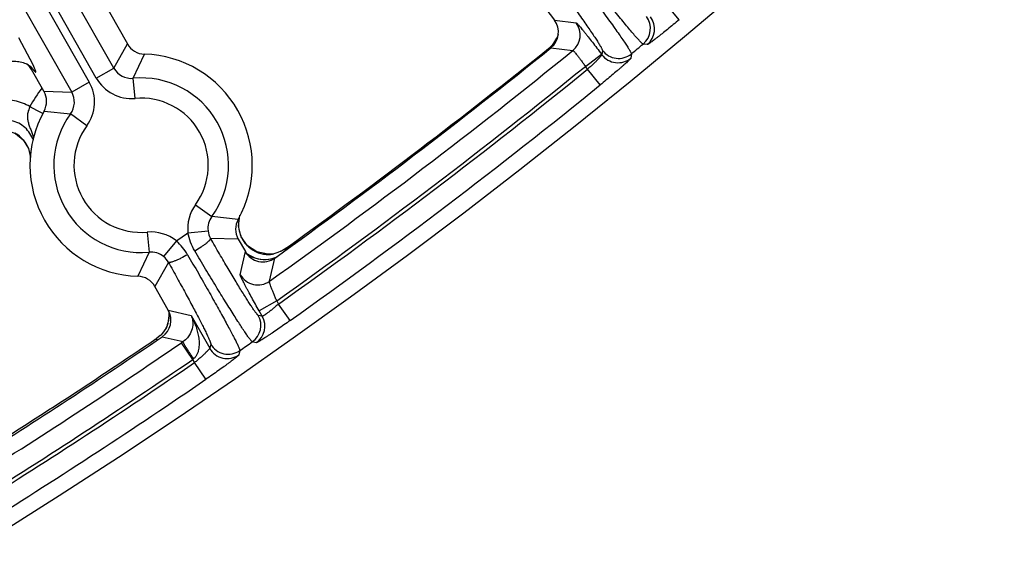
# Model space of a CAD drawing. Units: inches. Extents: x 0 to 17, y 0 to 11.
# Drawn here: x 6 to 6.3, y 6.5 to 6.6 of the extents above; entities that cross this region are included whole.
import ezdxf

# ---------------------------------------------------------------- set-up
doc = ezdxf.new("R2010")
doc.units = ezdxf.units.IN
doc.header["$LTSCALE"] = 0.935
doc.header["$MEASUREMENT"] = 0
doc.layers.get('0').update_dxf_attribs({"linetype": 'CONTINUOUS'})
doc.styles.add('TEXTSTYLE_2', font='arialbd.ttf')
doc.dimstyles.new('DIMSTYLE_1', dxfattribs={"dimtxt": 0.2, "dimasz": 0.1875, "dimexe": 0.125, "dimexo": 0.0625, "dimgap": 0.1, "dimtad": 0, "dimtih": 1, "dimtoh": 1, "dimdec": 1, "dimlfac": 5.7142857143, "dimzin": 4, "dimdsep": 46, "dimtxsty": 'TEXTSTYLE_2', "dimblk": '_FILLED', "dimblk1": '_FILLED', "dimblk2": '_FILLED', "dimcen": 0.09, "dimadec": 0, "dimazin": 0, "dimtp": 0.001, "dimtm": 0.001, "dimtfac": 1, "dimtdec": 1, "dimtofl": 0, "dimtmove": 0, "dimatfit": 3, "dimldrblk": '_FILLED', "dimfxl": 1, "dimtolj": 1, "dimtzin": 4, "dimarcsym": 0})

# ---------------------------------------------------------------- blocks, each defined once
blk = doc.blocks.new('_FILLED')
at = {"color": 0, "linetype": 'BYBLOCK'}
blk.add_solid([(0, 0), (-1, 0.1666666667), (-1, -0.1666666667)], dxfattribs=at)
blk = doc.blocks.new('*D3')
at = {"color": 2, "linetype": 'CONTINUOUS'}
for p, q in [((2.0508620667, 9.582483825), (0.9964916049, 7.0370083563)), ((6.7869963051, 7.3905225943), (5.8140103675, 5.0415267479)), ((1.0443270339, 7.1524932979), (3.0270641104, 6.3312167102)), ((5.8618457966, 5.1570116894), (3.8791087201, 5.9782882771))]:
    blk.add_line(p, q, dxfattribs=at)
at = {"color": 2, "linetype": 'CONTINUOUS', "xscale": 0.1875, "yscale": 0.1875, "zscale": 0.1875}
for p, rotation in [((1.0443270339, 7.1524932979), 157.5), ((5.8618457966, 5.1570116894), 337.5)]:
    blk.add_blockref('_FILLED', p, dxfattribs=dict(at, rotation=rotation))
at = {"color": 2, "linetype": 'CONTINUOUS', "insert": (3.3988113223, 6.2547524937), "char_height": 0.2, "width": 0.6520446097, "attachment_point": 2, "line_spacing_factor": 0.9, "style": 'TEXTSTYLE_2'}
blk.add_mtext('29.8\\P[757]', dxfattribs=at)

msp = doc.modelspace()

# ---------------------------------------------------------------- linework, layer by layer
at = {"color": 9, "linetype": 'CONTINUOUS'}
for p, q in [((6.0230086847, 6.6320748596), (5.742762323, 7.1260670566)), ((5.7342612397, 7.1212443131), (6.0145076013, 6.627252117)), ((6.0169239173, 6.6286229146), (5.7366775556, 7.1226151116)), ((5.7281764723, 7.1177923681), (6.0084228336, 6.6238001718)), ((6.2188276248, 6.6488707103), (6.2143250552, 6.654224885)), ((6.1755776119, 6.6487323729), (6.1831445224, 6.6477980909)), ((5.9950307244, 6.6332602985), (5.9900552447, 6.6425884522)), ((6.0230086847, 6.6320748596), (6.0277329021, 6.6404471554)), ((6.2077550693, 6.6402372026), (6.2063263392, 6.6404030727)), ((6.0297254723, 6.6285596769), (6.0336087895, 6.6369064835)), ((6.1740905066, 6.6388612461), (6.1735986312, 6.6389174685)), ((6.1743809955, 6.6390914712), (6.1819617997, 6.6381684494)), ((6.1863234177, 6.6326984625), (6.1919178307, 6.6368988032)), ((6.1919178307, 6.6368988032), (6.192034755, 6.6367430724)), ((6.1922130314, 6.63823715), (6.192034755, 6.6367430724)), ((6.202257882, 6.6370399056), (6.2020767911, 6.6355435086)), ((5.9960159112, 6.6309439523), (5.9950307244, 6.6332602985)), ((5.9945771624, 6.6320347607), (5.9945193637, 6.6316082083)), ((5.9945771624, 6.6320347607), (5.9957433386, 6.6308370606)), ((6.0169239173, 6.6286229146), (6.0230086847, 6.6320748596)), ((6.1870736906, 6.6316991777), (6.1863234177, 6.6326984625)), ((6.1914849346, 6.6262695142), (6.1870736906, 6.6316991777)), ((6.0145076013, 6.627252117), (6.0084228336, 6.6238001718)), ((6.0303574925, 6.6215925491), (6.0297254723, 6.6285596769)), ((5.9988126391, 6.6240404216), (6.0084228336, 6.6238001718)), ((5.9939567415, 6.6187469145), (5.9962738478, 6.6175198015)), ((5.9962738478, 6.6175198015), (5.9982539872, 6.6164711154)), ((5.9988372407, 6.6171802609), (6.0079941392, 6.6162312899)), ((6.0136502114, 6.6121143536), (6.0079941392, 6.6162312899)), ((6.0512682884, 6.5847329445), (6.0569243606, 6.5806160081)), ((6.0660812591, 6.5796670371), (6.0569243606, 6.5806160082)), ((6.0345610073, 6.5752547489), (6.0351930275, 6.5682876211)), ((6.0486716389, 6.5749779203), (6.0556242803, 6.5757385953)), ((6.0446618283, 6.5721684946), (6.0402442168, 6.5667459822)), ((6.0661058607, 6.5728068764), (6.0565123078, 6.5730461846)), ((6.0351930275, 6.5682876211), (6.0313097103, 6.5599408145)), ((6.0667918474, 6.5604711669), (6.0685596729, 6.5684815243)), ((6.041902831, 6.5647590952), (6.0371855977, 6.5564001426)), ((6.0769349357, 6.5582248358), (6.0787195257, 6.5662471702)), ((6.0775217477, 6.5675766486), (6.0770006556, 6.56751057)), ((6.0794303696, 6.5514145518), (6.0733456022, 6.5479626068)), ((6.0794303701, 6.551414551), (6.0800478623, 6.5503260933)), ((6.0418440875, 6.5481885908), (6.0497339793, 6.546363751)), ((6.074411165, 6.546084332), (6.0733456022, 6.5479626068)), ((6.0841004383, 6.5446237301), (6.0800478623, 6.5503260933)), ((6.0497339793, 6.546363751), (6.0562010821, 6.5349641441)), ((6.074411165, 6.546084332), (6.0730404245, 6.5463936214)), ((6.0413052713, 6.5424074525), (6.0412149804, 6.5422251965)), ((6.037957628, 6.5378622635), (6.0372483522, 6.5380229303)), ((6.0397027836, 6.5389582884), (6.04698348, 6.5372868412)), ((6.04698348, 6.5372868412), (6.0463890168, 6.5368799549)), ((6.0503445639, 6.5311098626), (6.0463890168, 6.5368799549)), ((6.0565429186, 6.5364685109), (6.0562010821, 6.5349641441)), ((6.0666247771, 6.5341790641), (6.0662798038, 6.5326725146)), ((6.0723405996, 6.5369029453), (6.0709672627, 6.5372104165)), ((6.0509605955, 6.5300239795), (6.0503445639, 6.5311098626)), ((6.0549156934, 6.5242535793), (6.0509605955, 6.5300239795))]:
    msp.add_line(p, q, dxfattribs=at)
at = {"color": 7, "linetype": 'CONTINUOUS'}
for p, q in [((6.104745594, 6.7430731885), (6.1755776119, 6.6487323729)), ((6.0170042084, 6.6593586976), (6.0277329019, 6.6404471551)), ((5.9988126396, 6.6240404216), (5.9945193637, 6.6316082083)), ((6.0662302445, 6.5773408201), (6.0666799094, 6.5811037375)), ((6.0661058602, 6.5728068764), (6.0685596729, 6.5684815243)), ((6.0725623407, 6.5683566626), (6.0693493286, 6.5704880561)), ((6.0763422288, 6.5675437542), (6.0725623407, 6.5683566626)), ((6.0798130627, 6.5681226589), (6.0783766054, 6.5677024424)), ((6.0808001505, 6.5685876261), (6.0798130627, 6.5681226589)), ((6.0814066997, 6.568954017), (6.0834625267, 6.5703044613)), ((6.0776242794, 6.5675881526), (6.0763422288, 6.5675437542)), ((6.0776109553, 6.5675868815), (6.0776027936, 6.5675861029)), ((6.0783764068, 6.5677024752), (6.0776094082, 6.5675866693)), ((6.0418440875, 6.5481885908), (6.0371855979, 6.5564001429)), ((6.0421618649, 6.5473072588), (6.0417344935, 6.5435906987)), ((6.0420934346, 6.547585751), (6.0421618649, 6.5473072588)), ((6.0410271742, 6.5418501267), (6.039909811, 6.5402134751)), ((6.0412149804, 6.5422251965), (6.0410273173, 6.5418499402)), ((6.0412110364, 6.5422174339), (6.041210212, 6.5422156658)), ((6.0417344935, 6.5435906987), (6.0412132108, 6.5422221348)), ((6.0390589271, 6.5393878766), (6.0376491152, 6.5383015883)), ((6.039909811, 6.5402134751), (6.039279132, 6.5395724653))]:
    msp.add_line(p, q, dxfattribs=at)
for points in [[(5.9840041558, 6.6341208293), (5.9846010334, 6.6342302135), (5.9851893152, 6.6343215857), (5.9857691851, 6.6343952012), (5.9863415121, 6.634451201), (5.9869071261, 6.6344895037), (5.987465987, 6.6345098005), (5.9880144599, 6.6345117306), (5.9885528881, 6.6344951434), (5.9890822807, 6.6344597038), (5.9896032327, 6.6344048827), (5.9901158808, 6.6343300125), (5.9906198637, 6.6342343578), (5.9911142758, 6.6341172046), (5.9915976964, 6.6339779599), (5.9920687074, 6.6338160838), (5.9925245465, 6.6336316677), (5.9929577819, 6.6334275584), (5.9933594109, 6.633209366)], [(5.9933594109, 6.633209366), (5.9937222619, 6.6329842228), (5.9940361736, 6.6327640347), (5.9942876965, 6.632567125), (5.9944714445, 6.6324091739), (5.9945942891, 6.6322952984), (5.9946687792, 6.6322220215), (5.9947109514, 6.6321785652), (5.9947200375, 6.6321689199)], [(5.9855814293, 6.6106341724), (5.9888929948, 6.6094395616), (5.991607249, 6.6072234328), (5.9934255432, 6.6042670172), (5.9941365995, 6.60112646)], [(6.0693493286, 6.5704880561), (6.0671458054, 6.5736335379), (6.0662302445, 6.5773408201)]]:
    msp.add_lwpolyline(points, dxfattribs=at)
for centre, radius, start, end in [((4.8707670013, 8.2519002731), 2.1, 169.3120265678, 157.8034413721), ((6.1699853469, 6.6445317656), 0.0069940776, 308.937514809, 36.9118963072), ((6.1669894342, 6.6471060331), 0.0105255953, 326.5746089613, 341.7629654838), ((6.0338173011, 6.6438984933), 0.0069951093, 209.5638082795, 268.2918650519), ((6.1669571427, 6.6471448399), 0.0105739328, 312.4499926853, 326.4954946919), ((6.0324592499, 6.598423649), 0.0385, 330.8442909966, 88.2889983834), ((4.8707396008, 8.2518401114), 2.07375, 305.6272706345, 308.9498267166), ((4.8729366914, 8.2540699631), 2.07375, 305.7138567838, 308.8440551101), ((6.1670608108, 6.6470347103), 0.0104227017, 308.848798657, 312.4381098299), ((5.9884320542, 6.6281575244), 0.0069970644, 42.7152677333, 49.1876234), ((5.9884033132, 6.6281351281), 0.0070333747, 29.5906492648, 42.690492316), ((5.9927285838, 6.6205884791), 0.0069951076, 330.8414320586, 29.5695035377), ((6.0324592499, 6.598423649), 0.0385, 150.8442909966, 268.2889983834), ((6.072189916, 6.5762588189), 0.0069951076, 150.8414320586, 209.5695035376), ((6.074643822, 6.5719306579), 0.0069937168, 209.54911078, 305.6448045204), ((6.0516373844, 6.6175629327), 0.0570003405, 300.77207152, 301.4843444995), ((6.0762420961, 6.578030323), 0.0105470375, 274.1244810475, 277.5831835797), ((6.0763204163, 6.5774981385), 0.0100091746, 277.5407930955, 281.8546972642), ((6.0311011987, 6.5529488048), 0.0069951093, 29.5638082796, 88.2918650518), ((6.0357611141, 6.5447362296), 0.0069943676, 304.3015244216, 29.5768616831), ((6.0322910339, 6.5465552519), 0.0099226181, 331.6939078929, 334.0851647508), ((6.0323492882, 6.5465271448), 0.0098579378, 334.0841281304, 335.2978774397), ((4.8707396008, 8.2518401114), 2.07375, 302.1501074116, 304.3117414057), ((4.8729366914, 8.2540699631), 2.07375, 302.2034101159, 304.1562920353), ((6.0244419816, 6.5568684291), 0.0227849941, 304.1978845957, 305.4253484371), ((6.0221707199, 6.5597575563), 0.0264600718, 309.6616367397, 310.2838198188)]:
    msp.add_arc(centre, radius, start, end, dxfattribs=at)
at = {"color": 9, "linetype": 'CONTINUOUS'}
for centre, radius, start, end in [((6.201848422, 6.6457910532), 0.0070058973, 309.7297600458, 36.8207194072), ((6.1775361363, 6.6435994664), 0.0070059248, 309.1761326021, 36.8197481993), ((6.2032745997, 6.6456230593), 0.007005896, 309.7569154785, 36.8207667467), ((4.8707670013, 8.2519002731), 2.092998321, 309.5063944547, 309.6508950526), ((4.8707396008, 8.2518401114), 2.0792402188, 305.4585265014, 309.096296404), ((6.1976309533, 6.6409583587), 0.0070061784, 216.9885596429, 309.387549449), ((6.1978092266, 6.6424524431), 0.0070061801, 216.9886197396, 309.4173591143), ((5.9884948529, 6.6285696228), 0.0070001192, 29.6704924418, 36.9711113583), ((6.0290874667, 6.6355153675), 0.0069848586, 209.5092689514, 275.2407501707), ((4.8707396008, 8.2518401114), 2.0862359546, 305.4058478594, 309.0945244933), ((4.8707670013, 8.2519002731), 2.0875140454, 305.4007837984, 309.0915859564), ((6.002339946, 6.6203481199), 0.0139898709, 323.9457357693, 29.5708239626), ((6.0290926209, 6.6355252164), 0.0139899461, 209.5626666118, 275.1873542995), ((6.0324592499, 6.598423649), 0.0302597706, 323.9499125692, 95.1833762642), ((4.8707670013, 8.2519002731), 2.0945097812, 305.4007837984, 309.0915859564), ((6.0324150358, 6.598379435), 0.043518148, 142.0626136558, 152.0942995399), ((6.0023509988, 6.6203474943), 0.0069848213, 323.8923390339, 29.6242176819), ((6.0324592499, 6.598423649), 0.0232640348, 323.9499125657, 95.1833762694), ((6.0324592499, 6.598423649), 0.0302597706, 143.9499125676, 275.1833762639), ((5.9837268678, 6.6003664057), 0.010472493, 41.7497947618, 60.585279916), ((6.0324592499, 6.598423649), 0.0232640348, 143.9499125656, 275.1833762695), ((5.9837262796, 6.6003799055), 0.0104639479, 39.0429240469, 41.6925019692), ((5.9836605377, 6.6003337391), 0.0105440897, 24.4705716577, 39.0127402952), ((5.9836361156, 6.6003287676), 0.0105683789, 19.0919722268, 24.4402585671), ((5.9835858639, 6.600317753), 0.0106194708, 7.2693846238, 19.0594499203), ((5.9834870604, 6.6003051775), 0.0107190714, 2.7884436088, 7.2692364378), ((6.0625788844, 6.5764990506), 0.0139902033, 143.9461103094, 186.242017256), ((6.0625679737, 6.5764997199), 0.0069852838, 143.8940680214, 186.2561478873), ((6.0769289144, 6.5779110751), 0.0107442757, 170.0064755012, 183.247919806), ((6.0358258637, 6.561321983), 0.0139900422, 50.8324817028, 95.1872560409), ((4.8707670013, 8.2519002731), 2.0492749723, 304.9481018413, 305.0849911994), ((6.062411473, 6.5764845357), 0.0068280607, 186.2726008872, 210.235936241), ((6.076778857, 6.5779085694), 0.0105943192, 183.2803694665, 185.0166778388), ((6.0767642127, 6.5779089077), 0.0105797607, 185.0254380193, 199.7271714943), ((6.0317122606, 6.5576266954), 0.0194719087, 30.1517112742, 48.3147257298), ((6.0766037356, 6.5778621003), 0.0104129073, 199.7827863242, 204.7713792704), ((6.0765772678, 6.5778490705), 0.0103834154, 204.7672906456, 214.3683506227), ((6.0765310675, 6.5778268678), 0.0103327498, 214.4113468029, 228.9540597781), ((6.0358309296, 6.5613317652), 0.0069850445, 50.8146418771, 95.239780917), ((6.0753119833, 6.5763921104), 0.01061609, 230.2146852271, 239.884136432), ((6.076533492, 6.5778581629), 0.010357961, 229.0576209525, 247.4881056513), ((6.0765336356, 6.5778897657), 0.0103872176, 247.5541165729, 258.055775579), ((6.0060728711, 6.632925175), 0.0995515572, 319.9137408523, 321.0215560551), ((6.0359306431, 6.5614593633), 0.0068231412, 28.9213693732, 50.7866625248), ((6.0751795766, 6.5762741785), 0.0105463038, 233.9640566975, 248.6572456264), ((6.0751635806, 6.5762437926), 0.0105121808, 248.6781760131, 287.023628722), ((6.0765536671, 6.5780165932), 0.010515447, 258.0920114412, 267.9584514558), ((6.0765564508, 6.5780529292), 0.0105518592, 267.9503746574, 269.818844294), ((6.076556464, 6.5780135205), 0.0105124507, 269.8180931622, 272.4193413386), ((6.0752827995, 6.5761324459), 0.0103484918, 283.4017855739, 289.0458171242), ((6.075152521, 6.5762551638), 0.0105262941, 287.0630688397, 294.6208937152), ((6.0728800467, 6.5639386083), 0.0070064608, 209.6630183809, 305.3621528086), ((6.0317171808, 6.5466256244), 0.0104746998, 345.0521062404, 349.6874381774), ((6.0316840757, 6.5466257459), 0.0105072935, 349.7191026344, 3.1706414793), ((6.0317314119, 6.5466247141), 0.0104600875, 3.1906259671, 4.9268686335), ((6.0669424789, 6.5429446514), 0.0070057703, 305.0645107377, 29.4923008655), ((6.0683132229, 6.542635358), 0.0070057691, 305.0904286944, 29.4923431681), ((6.0317824166, 6.5465959254), 0.0104033969, 336.2584742127, 337.916686592), ((6.0316886619, 6.5466325268), 0.0105040341, 337.9239481702, 345.0558557898), ((4.8707396008, 8.2518401114), 2.0792402188, 301.9894581484, 304.4316427371), ((6.0622893199, 6.5384313521), 0.007006335, 209.6612043628, 304.7193340108), ((6.0626311538, 6.5399357271), 0.0070063369, 209.6612723444, 304.7505648001), ((4.8707670013, 8.2519002731), 2.092998321, 304.845192459, 304.9901669164), ((4.8707396008, 8.2518401114), 2.0862359546, 301.9557482699, 304.4316427371), ((6.1318920318, 6.4312209628), 0.1289487566, 129.0652950491, 129.227570282), ((4.8707670013, 8.2519002731), 2.0875140454, 301.9524176694, 304.4271827274), ((4.8707670013, 8.2519002731), 2.0945097812, 301.9524176694, 304.4271827274)]:
    msp.add_arc(centre, radius, start, end, dxfattribs=at)
for points, knots in [([(6.2063263392, 6.6404030727), (6.2063077046, 6.6404068928), (6.2062650975, 6.6404243871), (6.2061601738, 6.6404870403), (6.2059935719, 6.6406199024), (6.2057513293, 6.6408402748), (6.2054490822, 6.6411395635), (6.2050875044, 6.6415166453), (6.2046675567, 6.6419712113), (6.2041902356, 6.6425022157), (6.20343868, 6.6433563313), (6.2023671424, 6.6446064521), (6.2009322379, 6.6463187366), (6.1993025425, 6.6482969576), (6.197493145, 6.6505229051), (6.1955208736, 6.6529760804), (6.1934039511, 6.655633847), (6.1911619245, 6.6584716993), (6.1879764714, 6.6625333048), (6.1838454597, 6.6678540954), (6.1805187678, 6.6721897283), (6.1788303069, 6.6744027926)], [0, 0, 0, 0, 0.0013039198, 0.0031187875, 0.008375951, 0.0158572092, 0.0255759634, 0.0375204419, 0.0516684576, 0.0679945244, 0.0864628865, 0.1296534827, 0.1808547173, 0.2395981131, 0.3053433039, 0.3774881041, 0.4553636029, 0.5382541442, 0.6253996398, 0.8091892866, 1, 1, 1, 1]), ([(6.1766881668, 6.6726289785), (6.1783772687, 6.6704140738), (6.1816811601, 6.6660563955), (6.1857226238, 6.6606613126), (6.1887991767, 6.6565114453), (6.1909448263, 6.6535954259), (6.192950163, 6.6508471535), (6.1947968338, 6.6482918804), (6.1964679254, 6.6459530969), (6.1979481959, 6.6438523969), (6.1992241123, 6.6420091653), (6.200150118, 6.6406392424), (6.2007783914, 6.639683538), (6.2011669176, 6.6390788073), (6.2014969962, 6.6385495378), (6.2017678689, 6.6380969891), (6.2019794223, 6.6377222204), (6.2021307754, 6.6374261952), (6.2022171928, 6.6372270408), (6.2022518935, 6.6371066244), (6.2022585352, 6.6370596184), (6.202257882, 6.6370399056)], [0, 0, 0, 0, 0.1905242769, 0.3740424136, 0.4610723018, 0.5438675303, 0.6216713769, 0.6937735157, 0.7595099057, 0.8182803368, 0.8695477097, 0.9128423036, 0.9313766772, 0.9477761399, 0.9620058146, 0.974038859, 0.9838512156, 0.9914302068, 0.9967872121, 0.9986509234, 1, 1, 1, 1]), ([(6.1710937537, 6.6684286378), (6.1724991689, 6.6665567691), (6.1752462461, 6.6628726876), (6.1786014992, 6.6583083526), (6.1811523988, 6.6547953371), (6.1829298573, 6.6523255951), (6.1845893884, 6.6499966776), (6.1861158166, 6.6478299544), (6.187495185, 6.6458453263), (6.188714882, 6.6440610866), (6.1897639028, 6.6424937498), (6.1906326119, 6.6411577871), (6.1912355142, 6.6401919593), (6.1916189572, 6.6395425995), (6.191837166, 6.639154324), (6.1920054964, 6.638832008), (6.1921251279, 6.6385752712), (6.1921943463, 6.6383867481), (6.1922178816, 6.6382779659), (6.1922130314, 6.63823715)], [0, 0, 0, 0, 0.1903646008, 0.3737352897, 0.4607007625, 0.5434404326, 0.6211995222, 0.6932694774, 0.758987873, 0.8177559094, 0.8690378004, 0.9123653732, 0.9473527005, 0.9616188353, 0.9736959788, 0.9835621819, 0.9912089955, 0.9966572328, 1, 1, 1, 1]), ([(6.1831445224, 6.6477980909), (6.1831594727, 6.6477962921), (6.1831960806, 6.6477771422), (6.1832563403, 6.647733407), (6.183336289, 6.6476639581), (6.1834350039, 6.6475698069), (6.1835525749, 6.6474503787), (6.1837476923, 6.6472433315), (6.1840349235, 6.6469228314), (6.1844289662, 6.6464661384), (6.1848887326, 6.6459186373), (6.1854098922, 6.6452853644), (6.1859876365, 6.6445720804), (6.1866165584, 6.6437853709), (6.1875431431, 6.6426133498), (6.1887815359, 6.6410234796), (6.1903285509, 6.6390059405), (6.191383091, 6.6376110644), (6.1919178307, 6.6368988032)], [0, 0, 0, 0, 0.0032247431, 0.0085483533, 0.0160722159, 0.0258182856, 0.0377842589, 0.0519475337, 0.0867459607, 0.1299356753, 0.1811205362, 0.2398490567, 0.3055712656, 0.3776928988, 0.4555435141, 0.6255265471, 0.8092635752, 1, 1, 1, 1]), ([(6.2188276248, 6.6488707103), (6.2181446133, 6.6482963454), (6.2167989927, 6.6471736984), (6.2148288887, 6.64555683), (6.2132553915, 6.6442883123), (6.2120806372, 6.6433566789), (6.2112844384, 6.6427328678), (6.2105546304, 6.642169077), (6.2098981757, 6.6416704684), (6.2093212839, 6.6412415478), (6.2088295393, 6.6408862392), (6.2084738852, 6.6406394), (6.2082347593, 6.6404821957), (6.2080919456, 6.6403927252), (6.2079735042, 6.6403236393), (6.2078792147, 6.6402743689), (6.2078102184, 6.6402456806), (6.2077700541, 6.6402354769), (6.2077550693, 6.6402372026)], [0, 0, 0, 0, 0.19043513, 0.3739539236, 0.5438583117, 0.6217273201, 0.6938997947, 0.7596983146, 0.8185201561, 0.8698075742, 0.9130965594, 0.9479788061, 0.9621749218, 0.9741652275, 0.9839263978, 0.9914573746, 0.9967811971, 1, 1, 1, 1]), ([(6.1819617997, 6.6381684494), (6.181984638, 6.6381732128), (6.1820501982, 6.638145705), (6.1821504526, 6.6380732993), (6.1822895585, 6.6379488969), (6.1824607482, 6.6377755188), (6.1826650579, 6.637552481), (6.1830001314, 6.6371661981), (6.1834809476, 6.6365762101), (6.1841173476, 6.6357554916), (6.1848213351, 6.6348120258), (6.1855666629, 6.6337808681), (6.1860696836, 6.6330648391), (6.1863234177, 6.6326984625)], [0, 0, 0, 0, 0.009959894, 0.0277505082, 0.0540622438, 0.088880996, 0.1320040283, 0.1830728309, 0.307215066, 0.4568387476, 0.6264354976, 0.8097398388, 1, 1, 1, 1]), ([(6.192034755, 6.6367430724), (6.1920397256, 6.636718169), (6.1920162317, 6.636647511), (6.1919519066, 6.6365327296), (6.1918402004, 6.6363740888), (6.1916841995, 6.6361770413), (6.1914833776, 6.635941555), (6.1911360742, 6.6355553089), (6.1906042677, 6.6349993654), (6.1898618061, 6.6342616938), (6.1890054954, 6.6334448196), (6.1880655913, 6.6325791813), (6.1874099963, 6.6319942881), (6.1870736906, 6.6316991777)], [0, 0, 0, 0, 0.0107229022, 0.0294037913, 0.0565377796, 0.0920511512, 0.1357049786, 0.1871226451, 0.3113961917, 0.4604734329, 0.6290377508, 0.81107327, 1, 1, 1, 1]), ([(6.2020767911, 6.6355435086), (6.2020748891, 6.6355278987), (6.20205624, 6.635489586), (6.2020134028, 6.6354257222), (6.2019456296, 6.6353410115), (6.2018538092, 6.6352362733), (6.2017374331, 6.6351114965), (6.2015359429, 6.6349045272), (6.2012241609, 6.6345996928), (6.2007799923, 6.6341813981), (6.2002478384, 6.6336936149), (6.1996326204, 6.6331410951), (6.1989399276, 6.63252908), (6.1981761105, 6.6318634088), (6.1970387477, 6.6308838776), (6.1954954039, 6.6295760137), (6.1935350698, 6.6279439742), (6.1921781521, 6.626832719), (6.1914849346, 6.6262695142)], [0, 0, 0, 0, 0.0033468751, 0.0088077894, 0.0164731221, 0.0263620947, 0.0384709582, 0.0527749685, 0.0878398723, 0.1312610836, 0.1826281625, 0.2414772393, 0.3072521016, 0.3793547299, 0.4571146437, 0.6267190763, 0.809903754, 1, 1, 1, 1]), ([(5.9957433386, 6.6308370606), (5.9957919608, 6.6307912602), (5.9958589697, 6.6307312736), (5.9959486403, 6.6306803385), (5.9959932174, 6.6306709428), (5.9960190958, 6.6306825666), (5.9960321967, 6.6306988601), (5.9960403097, 6.630721834), (5.9960459085, 6.6307665131), (5.996038929, 6.6308423311), (5.9960251863, 6.6309065592), (5.9960159112, 6.6309439523)], [0, 0, 0, 0, 0.3349688128, 0.4447638492, 0.5193098296, 0.5497581634, 0.5820387909, 0.6212083641, 0.6705707998, 0.8068004526, 1, 1, 1, 1]), ([(5.9939567611, 6.6187469425), (5.992310812, 6.6196960865), (5.9886766216, 6.6210587609), (5.9828798188, 6.6212266611), (5.9773350038, 6.6195294517), (5.9741868472, 6.6172628355), (5.9728429797, 6.6159194876)], [0, 0, 0, 0, 0.2500046511, 0.4999810639, 0.7499766362, 1, 1, 1, 1]), ([(5.9939558279, 6.6187474451), (5.9937296463, 6.6182810926), (5.9933496543, 6.6173345037), (5.9930497543, 6.6158692041), (5.9930702011, 6.6144335285), (5.9933653479, 6.6130732132), (5.9938196906, 6.6117673371), (5.9945119962, 6.6100212936), (5.9949898064, 6.6086789559), (5.9952327427, 6.6077555889)], [0, 0, 0, 0, 0.1356170397, 0.2656032347, 0.3887350735, 0.5083373293, 0.6282126066, 0.7501756531, 1, 1, 1, 1]), ([(5.9951283004, 6.6070659449), (5.9948406662, 6.6079004637), (5.9940508316, 6.6095048805), (5.992303217, 6.6115332396), (5.9900968995, 6.6130552598), (5.9875766731, 6.6139672435), (5.9849086978, 6.6142108754), (5.9822659045, 6.6137766632), (5.9798183867, 6.6126985734), (5.9784118903, 6.6115976187), (5.9777897119, 6.6109727556)], [0, 0, 0, 0, 0.1249424736, 0.2499869907, 0.3750719772, 0.5001584649, 0.6252179597, 0.7502018236, 0.8751854924, 1, 1, 1, 1]), ([(6.0510197599, 6.5687496788), (6.0504528079, 6.5697050304), (6.0494767087, 6.5717208796), (6.0488705769, 6.573879183), (6.0486716389, 6.5749779204)], [0, 0, 0, 0, 0.4987233726, 1, 1, 1, 1]), ([(6.0510197599, 6.5687496788), (6.0517689196, 6.5691817753), (6.0528422252, 6.5698384763), (6.0541692565, 6.5707411568), (6.0549981146, 6.5713532535), (6.0555852782, 6.5718343173), (6.0559624359, 6.5721844553), (6.0561778861, 6.5724071426), (6.0563425676, 6.5726040974), (6.0564551745, 6.5727748616), (6.0565174742, 6.5729183571), (6.0565227905, 6.5730104255), (6.056512307, 6.5730461852)], [0, 0, 0, 0, 0.3664303971, 0.5327173912, 0.6798894521, 0.8028869828, 0.8540696985, 0.8978635309, 0.9340859983, 0.9627220759, 0.9842110055, 1, 1, 1, 1]), ([(6.0730404245, 6.5463936214), (6.0730072913, 6.5464011141), (6.0729301251, 6.5464507892), (6.0728077572, 6.5465607548), (6.0726502712, 6.5467306753), (6.0724594058, 6.5469588597), (6.0722349548, 6.5472464423), (6.0718657783, 6.5477433086), (6.0713276585, 6.5485102129), (6.0705944862, 6.5496015134), (6.0697424519, 6.5509101828), (6.0687781044, 6.5524262311), (6.0677090405, 6.554138148), (6.0665434512, 6.5560328411), (6.0648157084, 6.5588773141), (6.0624893009, 6.5627724294), (6.0595540987, 6.5677727132), (6.0575419451, 6.5712529532), (6.0565123078, 6.5730461846)], [0, 0, 0, 0, 0.0032451192, 0.0084806439, 0.0158216528, 0.0252996019, 0.0369164484, 0.0506577792, 0.0844330056, 0.1263987176, 0.1762491251, 0.2336066212, 0.2980408146, 0.3690549707, 0.4461119854, 0.6159693591, 0.8024632812, 1, 1, 1, 1]), ([(6.0709672627, 6.5372104165), (6.0709514116, 6.5372154288), (6.0709162249, 6.5372338877), (6.0708324667, 6.5372954969), (6.0707042857, 6.5374206299), (6.0705222685, 6.5376249289), (6.0702990333, 6.5378994738), (6.0700349839, 6.5382434691), (6.0697307589, 6.538656682), (6.0693869568, 6.5391383354), (6.0688477816, 6.539912323), (6.0680823485, 6.5410445957), (6.0670605174, 6.5425958969), (6.0659009041, 6.5443912303), (6.0646124467, 6.5464169051), (6.0632049836, 6.5486575432), (6.0616892744, 6.5510961004), (6.0600768084, 6.5537140743), (6.0577630524, 6.5575011344), (6.0547267745, 6.5625261164), (6.0522754986, 6.5666336273), (6.0510197599, 6.5687496788)], [0, 0, 0, 0, 0.0013351615, 0.0031549271, 0.0083462654, 0.0156671792, 0.0251368697, 0.0367516553, 0.050494241, 0.0663439623, 0.084276633, 0.1262488763, 0.1761031076, 0.2334615457, 0.2978949167, 0.3689083608, 0.4459669437, 0.5284873461, 0.6158430076, 0.8023848775, 1, 1, 1, 1]), ([(6.0485495896, 6.5674072669), (6.0477793679, 6.5669733468), (6.0466415698, 6.5663695619), (6.0451547709, 6.5656658956), (6.0441808227, 6.5652479916), (6.0434489424, 6.5649743433), (6.0429427829, 6.564818101), (6.0426341586, 6.5647397591), (6.0423754146, 6.5646926742), (6.0421676246, 6.5646778664), (6.0420111952, 6.5646927645), (6.0419280118, 6.5647325402), (6.041902831, 6.5647590952)], [0, 0, 0, 0, 0.3655554823, 0.53225235, 0.6800693219, 0.8036979896, 0.8551151544, 0.8990488355, 0.9352838938, 0.9637620342, 0.9848675252, 1, 1, 1, 1]), ([(6.041902831, 6.5647590952), (6.0429235695, 6.562939034), (6.0448985176, 6.5593926223), (6.0477151805, 6.554255453), (6.0498913055, 6.5502145623), (6.0514680848, 6.5472343769), (6.0525128757, 6.5452327343), (6.0534503351, 6.5434074669), (6.0542733001, 6.541772554), (6.0549756037, 6.5403406839), (6.0555518312, 6.5391230078), (6.05594666, 6.5382445267), (6.0561934925, 6.5376549098), (6.0563319867, 6.5373020318), (6.0564363557, 6.5370089222), (6.0565073561, 6.5367752802), (6.0565443385, 6.536602897), (6.0565511576, 6.5365048505), (6.0565429186, 6.5364685109)], [0, 0, 0, 0, 0.1962830022, 0.381815584, 0.5510722695, 0.6279806989, 0.6989528588, 0.763453551, 0.8209869343, 0.8711171297, 0.9134613151, 0.9476975091, 0.9616963472, 0.9735845636, 0.9833441213, 0.9909732173, 0.9964950984, 1, 1, 1, 1]), ([(6.0485495896, 6.5674072669), (6.0497973245, 6.5652622929), (6.0522133716, 6.5610839669), (6.0556658285, 6.5550347665), (6.0583390199, 6.5502797374), (6.0602801322, 6.5467755839), (6.0615682328, 6.544423883), (6.0627263049, 6.5422810392), (6.0637455463, 6.5403634344), (6.0646183334, 6.538685897), (6.0653379873, 6.537261422), (6.065834978, 6.5362355064), (6.0661492405, 6.5355483863), (6.0663273913, 6.5351382751), (6.066463908, 6.5347986365), (6.0665599114, 6.5345292644), (6.0666138566, 6.5343322189), (6.0666305582, 6.5342207724), (6.0666247771, 6.5341790641)], [0, 0, 0, 0, 0.1966261664, 0.3824417591, 0.5518914713, 0.628856043, 0.6998555676, 0.7643546091, 0.8218576946, 0.8719299242, 0.9141893852, 0.948314015, 0.9622462346, 0.9740596052, 0.9837341692, 0.9912640558, 0.9966635486, 1, 1, 1, 1]), ([(6.0699853574, 6.5672090594), (6.0711299277, 6.5665458019), (6.0736878279, 6.5656443903), (6.0763992601, 6.5657605225), (6.0776813545, 6.5660657575)], [0, 0, 0, 0, 0.5009333125, 1, 1, 1, 1]), ([(6.0776012732, 6.567585244), (6.0775954233, 6.56758471), (6.0775688843, 6.5675821326), (6.0775423911, 6.5675791062), (6.0775217477, 6.5675766486)], [0, 0, 0, 0, 0.2203121369, 1, 1, 1, 1]), ([(6.0733456022, 6.5479626068), (6.0729043228, 6.5487403468), (6.0720428963, 6.550270612), (6.0708048917, 6.552504945), (6.0698361801, 6.5542847607), (6.0691265254, 6.5556110046), (6.0686520321, 6.5565092638), (6.068224094, 6.5573318861), (6.0678466563, 6.5580711864), (6.0675231848, 6.5587202872), (6.0672566982, 6.5592729935), (6.0670733238, 6.5596718281), (6.066958104, 6.5599392637), (6.0668932378, 6.560098945), (6.0668441331, 6.5602310972), (6.0668103666, 6.5603358472), (6.0667924932, 6.560412175), (6.0667883229, 6.5604554146), (6.0667918474, 6.5604711669)], [0, 0, 0, 0, 0.189750664, 0.3726334357, 0.5420367801, 0.6197386892, 0.6918171797, 0.7576052605, 0.8165045915, 0.8679570512, 0.9114959489, 0.9467069984, 0.9610930918, 0.973288993, 0.9832685801, 0.9910252967, 0.9965747134, 1, 1, 1, 1]), ([(6.0794303696, 6.5514145518), (6.0792473976, 6.5518286562), (6.0788928612, 6.552644778), (6.0783924999, 6.5538404138), (6.0779436517, 6.5549584834), (6.077562204, 6.5559595613), (6.077297269, 6.5567054057), (6.0771314977, 6.5572171807), (6.0770395584, 6.5575264918), (6.0769727564, 6.5577823404), (6.0769320666, 6.5579816694), (6.0769166736, 6.558112958), (6.0769214405, 6.5581877176), (6.0769291095, 6.5582148979), (6.0769349357, 6.5582248358)], [0, 0, 0, 0, 0.1865715205, 0.3666816215, 0.5341203069, 0.683055203, 0.808142905, 0.8602532873, 0.9047256447, 0.9411250667, 0.9691446851, 0.9886269365, 0.9952525868, 1, 1, 1, 1]), ([(6.0800478623, 6.5503260933), (6.079709944, 6.5500313885), (6.0790420349, 6.5494567155), (6.0780564751, 6.5486360973), (6.0771300292, 6.5478906791), (6.0762978116, 6.5472484444), (6.075675393, 6.5467929808), (6.07524786, 6.5465003025), (6.0749908316, 6.5463345906), (6.0747799662, 6.5462094924), (6.074613381, 6.5461247406), (6.0745002575, 6.5460811292), (6.0744301741, 6.5460726628), (6.074411165, 6.546084332)], [0, 0, 0, 0, 0.1897751009, 0.3729130893, 0.5427879282, 0.6930266198, 0.8178259119, 0.869125149, 0.9123552378, 0.9471204508, 0.9731947259, 0.9905593321, 1, 1, 1, 1]), ([(6.0497339927, 6.5463637479), (6.0500083527, 6.5457850198), (6.0503974642, 6.5444700913), (6.0503639601, 6.5422317922), (6.0496489846, 6.5401944994), (6.0484556571, 6.5384831573), (6.0475363991, 6.5376624049), (6.0469834794, 6.5372868413)], [0, 0, 0, 0, 0.187155968, 0.3937181286, 0.6449351148, 0.8046798008, 1, 1, 1, 1]), ([(6.0497339793, 6.546363751), (6.0500432279, 6.5457949524), (6.050620866, 6.5446327006), (6.051355242, 6.5428263122), (6.0519447974, 6.5409586604), (6.0523656066, 6.5390321539), (6.0525761099, 6.5370508967), (6.0525150934, 6.5353681335), (6.0522541108, 6.5340302313), (6.0519169867, 6.5330385639), (6.0514004202, 6.5321015044), (6.0509074741, 6.5315689976), (6.0506277997, 6.5313404234)], [0, 0, 0, 0, 0.1212240744, 0.2427531622, 0.3647615894, 0.4874989098, 0.6113554882, 0.7370165236, 0.8009932749, 0.8660222459, 0.9323697723, 1, 1, 1, 1]), ([(6.0841004383, 6.5446237301), (6.0833720323, 6.544106074), (6.0819374713, 6.5430949281), (6.0798388939, 6.5416408586), (6.07816409, 6.5405018858), (6.0769144522, 6.5396665775), (6.0760678011, 6.5391078217), (6.0752922861, 6.5386035749), (6.0745953915, 6.5381585039), (6.0739837989, 6.5377766832), (6.0734635148, 6.5374616509), (6.0730882299, 6.5372440625), (6.0728368223, 6.537106667), (6.072687234, 6.5370291498), (6.0725637831, 6.5369700941), (6.0724661425, 6.5369289175), (6.0723956315, 6.5369063263), (6.0723550797, 6.5368997177), (6.0723405996, 6.5369029453)], [0, 0, 0, 0, 0.1903194365, 0.3737926226, 0.5437486705, 0.6216758771, 0.6939195681, 0.7597937113, 0.8186855498, 0.8700270193, 0.9133447708, 0.9482221961, 0.9624016085, 0.974365093, 0.9840889792, 0.9915726079, 0.9968403882, 1, 1, 1, 1]), ([(6.0506277997, 6.5313404234), (6.0503775529, 6.5317067743), (6.0498896833, 6.5324284803), (6.04919107, 6.5334845346), (6.0485558649, 6.5344686062), (6.0480797052, 6.5352284431), (6.0477485988, 6.5357741373), (6.0475405446, 6.536126064), (6.0473634391, 6.5364357413), (6.0472189695, 6.5367003098), (6.0471079093, 6.5369174224), (6.0470318117, 6.5370848127), (6.0469911382, 6.5371942072), (6.0469795807, 6.5372560599), (6.0469803107, 6.5372787356), (6.04698348, 6.5372868412)], [0, 0, 0, 0, 0.1903701865, 0.3737865004, 0.5433092529, 0.6929385286, 0.7585335539, 0.8171857496, 0.8683590451, 0.9115926512, 0.946544542, 0.9729169294, 0.9906028964, 0.9962655661, 1, 1, 1, 1]), ([(6.0562010821, 6.5349641441), (6.0562020651, 6.5349528717), (6.0561973178, 6.534925515), (6.0561694958, 6.5348572864), (6.0560991111, 6.5347477254), (6.0559764268, 6.5345889864), (6.0558056077, 6.5343914634), (6.0555887884, 6.5341573859), (6.0552170049, 6.5337757178), (6.0546528152, 6.533229726), (6.0538702891, 6.5325087378), (6.0529731791, 6.5317141625), (6.0519924885, 6.5308751423), (6.0513102412, 6.5303091191), (6.0509605955, 6.5300239795)], [0, 0, 0, 0, 0.0046947967, 0.011249712, 0.0305539231, 0.0583674138, 0.0945536945, 0.1388225544, 0.1907528501, 0.3156012128, 0.4645237579, 0.6322066627, 0.8128024616, 1, 1, 1, 1]), ([(6.0662798038, 6.5326725146), (6.0662761923, 6.5326568007), (6.0662537398, 6.5326196185), (6.0662046158, 6.5325584964), (6.0661287886, 6.532478555), (6.0660271871, 6.5323804826), (6.0658993508, 6.5322643557), (6.0656792001, 6.5320726813), (6.0653403497, 6.5317918623), (6.0648595083, 6.5314081632), (6.0642852202, 6.5309623149), (6.0636229075, 6.5304587418), (6.06287868, 6.5299022881), (6.0620594234, 6.5292983084), (6.0608416164, 6.5284114236), (6.0591920177, 6.5272299986), (6.0571000752, 6.5257591135), (6.0556539803, 6.5247596199), (6.0549156934, 6.5242535793)], [0, 0, 0, 0, 0.0034160019, 0.00895826, 0.0167109786, 0.026690951, 0.0388926191, 0.0532895469, 0.0885347222, 0.1321185716, 0.1836198568, 0.242564877, 0.308390764, 0.3804947032, 0.4582055075, 0.6275692985, 0.8103666557, 1, 1, 1, 1])]:
    msp.add_open_spline(points, degree=3, knots=knots, dxfattribs=at)
msp.add_open_spline([(6.0380453825, 6.5378423914), (6.038016131, 6.5378490154), (6.0379868795, 6.5378556395), (6.037957628, 6.5378622635)], degree=3, dxfattribs=at)

# ---------------------------------------------------------------- dimensions: what is measured, and where the dimension line sits
at = {"color": 2, "linetype": 'CONTINUOUS'}
dim = msp.add_linear_dim(base=(1.0443270339, 7.1524932979), p1=(6.8109140196, 7.4482650651), p2=(2.0747797813, 9.6402262958), angle=157.5, dimstyle='DIMSTYLE_1', dxfattribs=at)
dim.commit()
dim.dimension.update_dxf_attribs({"geometry": '*D3', "text_midpoint": (3.4530864153, 6.0047524937), "dimtype": 160})

doc.saveas('drawing.dxf')
